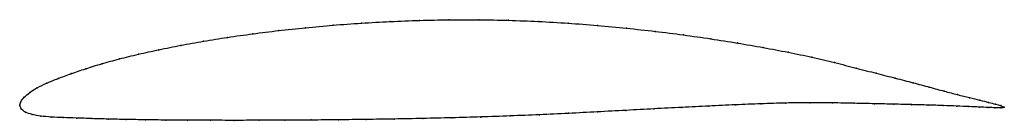
# Model space of a CAD drawing. Units: metres. Extents: x 0 to 1, y -0.02 to 0.09.
import ezdxf

# ---------------------------------------------------------------- set-up
doc = ezdxf.new("R2010")
doc.units = ezdxf.units.M

msp = doc.modelspace()

# ---------------------------------------------------------------- linework, layer by layer
at = {"color": 1}
msp.add_open_spline([(1.0005, -0.002), (0.9989, -0.0008), (0.9943, 0.0005), (0.9847, 0.003), (0.9758, 0.0052), (0.9653, 0.0078), (0.9532, 0.0108), (0.9396, 0.0144), (0.9245, 0.0185), (0.9079, 0.023), (0.89, 0.0277), (0.8706, 0.0326), (0.85, 0.038), (0.8282, 0.0435), (0.8052, 0.0491), (0.7809, 0.0541), (0.7557, 0.0589), (0.7294, 0.0635), (0.7023, 0.0678), (0.6744, 0.0718), (0.6458, 0.0754), (0.6167, 0.0786), (0.5871, 0.0814), (0.5572, 0.0838), (0.527, 0.0855), (0.4966, 0.0867), (0.4663, 0.0873), (0.436, 0.0872), (0.406, 0.0866), (0.3763, 0.0854), (0.347, 0.0838), (0.3183, 0.0817), (0.2902, 0.0791), (0.2629, 0.0762), (0.2365, 0.0729), (0.211, 0.0693), (0.1866, 0.0654), (0.1633, 0.0612), (0.1412, 0.0567), (0.1204, 0.0521), (0.101, 0.0473), (0.0831, 0.0424), (0.0667, 0.0373), (0.0519, 0.0322), (0.0387, 0.0274), (0.0271, 0.0227), (0.0174, 0.018), (0.0097, 0.0131), (0.004, 0.0081), (0.0005, 0.0039), (-0.0001, -0.0013), (-0.0002, 0.0013), (0.0009, -0.0037), (0.0053, -0.0071), (0.0123, -0.0094), (0.0211, -0.011), (0.0316, -0.012), (0.0438, -0.0125), (0.0576, -0.0129), (0.0729, -0.0135), (0.0897, -0.014), (0.1079, -0.0144), (0.1275, -0.0147), (0.1483, -0.015), (0.1703, -0.0151), (0.1935, -0.0152), (0.2178, -0.0153), (0.243, -0.0152), (0.2691, -0.0151), (0.296, -0.015), (0.3236, -0.0147), (0.3518, -0.0144), (0.3805, -0.0139), (0.4096, -0.0134), (0.439, -0.0127), (0.4686, -0.0119), (0.4983, -0.0108), (0.528, -0.0096), (0.5576, -0.0082), (0.587, -0.0066), (0.6161, -0.0051), (0.6447, -0.0035), (0.6729, -0.002), (0.7004, -0.0007), (0.7273, 0.0006), (0.7534, 0.0016), (0.7786, 0.0024), (0.8028, 0.0028), (0.826, 0.0026), (0.8481, 0.0021), (0.8689, 0.0016), (0.8885, 0.0012), (0.9067, 0.0007), (0.9234, 0.0003), (0.9387, -0.0002), (0.9525, -0.0007), (0.9647, -0.0013), (0.9753, -0.0018), (0.9843, -0.0022), (0.9939, -0.0026), (0.9987, -0.0027), (1.0005, -0.002)], degree=3, knots=[0, 0, 0, 0, 0.019802, 0.029703, 0.039604, 0.049505, 0.059406, 0.069307, 0.079208, 0.089109, 0.09901, 0.108911, 0.118812, 0.128713, 0.138614, 0.148515, 0.158416, 0.168317, 0.178218, 0.188119, 0.19802, 0.207921, 0.217822, 0.227723, 0.237624, 0.247525, 0.257426, 0.267327, 0.277228, 0.287129, 0.29703, 0.306931, 0.316832, 0.326733, 0.336634, 0.346535, 0.356436, 0.366337, 0.376238, 0.386139, 0.39604, 0.405941, 0.415842, 0.425743, 0.435644, 0.445545, 0.455446, 0.465347, 0.475248, 0.485149, 0.49505, 0.50495, 0.514851, 0.524752, 0.534653, 0.544554, 0.554455, 0.564356, 0.574257, 0.584158, 0.594059, 0.60396, 0.613861, 0.623762, 0.633663, 0.643564, 0.653465, 0.663366, 0.673267, 0.683168, 0.693069, 0.70297, 0.712871, 0.722772, 0.732673, 0.742574, 0.752475, 0.762376, 0.772277, 0.782178, 0.792079, 0.80198, 0.811881, 0.821782, 0.831683, 0.841584, 0.851485, 0.861386, 0.871287, 0.881188, 0.891089, 0.90099, 0.910891, 0.920792, 0.930693, 0.940594, 0.950495, 0.960396, 0.970297, 0.980198, 1, 1, 1, 1], dxfattribs=at)
for p in [(0.3184, 0.0816), (0.3471, 0.0837), (0.3764, 0.0853), (0.406, 0.0865), (0.4361, 0.0871), (0.4663, 0.0872), (0.4966, 0.0866), (0.5269, 0.0854), (0.5571, 0.0837), (0.587, 0.0813), (0.2367, 0.0729), (0.2631, 0.0761), (0.2904, 0.0791), (0.6166, 0.0785), (0.6457, 0.0753), (0.6743, 0.0717), (0.1635, 0.0611), (0.1868, 0.0653), (0.2112, 0.0692), (0.7022, 0.0677), (0.7293, 0.0635), (0.1207, 0.0521), (0.1414, 0.0567), (0.7555, 0.0589), (0.7808, 0.0541), (0.0834, 0.0424), (0.1013, 0.0473), (0.805, 0.049), (0.828, 0.0435), (0.0522, 0.0323), (0.067, 0.0373), (0.8498, 0.038), (0.8704, 0.0327), (0.0274, 0.0227), (0.039, 0.0274), (0.8897, 0.0278), (0.9077, 0.023), (0.01, 0.0131), (0.0177, 0.0179), (0.9242, 0.0185), (0.9393, 0.0145), (0.953, 0.0109), (0, 0), (0, 0), (0.001, 0.0037), (0.0044, 0.0083), (0.7272, 0.0005), (0.7532, 0.0016), (0.7784, 0.0023), (0.8027, 0.0027), (0.8258, 0.0025), (0.8479, 0.0021), (0.8687, 0.0016), (0.8882, 0.0012), (0.9064, 0.0007), (0.9232, 0.0003), (0.965, 0.0078), (0.9755, 0.0052), (0.9844, 0.003), (0.9916, 0.0012), (0.0014, -0.0035), (0.0057, -0.0069), (0.0126, -0.0093), (0.528, -0.0096), (0.5576, -0.0081), (0.5869, -0.0066), (0.616, -0.0051), (0.6446, -0.0035), (0.6728, -0.0021), (0.7003, -0.0007), (0.9385, -0.0002), (0.9523, -0.0007), (0.9645, -0.0013), (0.975, -0.0018), (0.984, -0.0022), (0.9912, -0.0025), (0.9968, -0.0026), (0.997, -0.0003), (1.0005, -0.002), (1.0005, -0.002), (0.0213, -0.0109), (0.0319, -0.0119), (0.0441, -0.0124), (0.0579, -0.0129), (0.0732, -0.0135), (0.0899, -0.014), (0.1081, -0.0144), (0.1277, -0.0147), (0.1485, -0.015), (0.1705, -0.0151), (0.1937, -0.0152), (0.2179, -0.0153), (0.2431, -0.0152), (0.2692, -0.0151), (0.2961, -0.0149), (0.3237, -0.0147), (0.3519, -0.0144), (0.3805, -0.0139), (0.4096, -0.0134), (0.439, -0.0127), (0.4686, -0.0119), (0.4983, -0.0108)]:
    msp.add_point(p)

doc.saveas('drawing.dxf')
